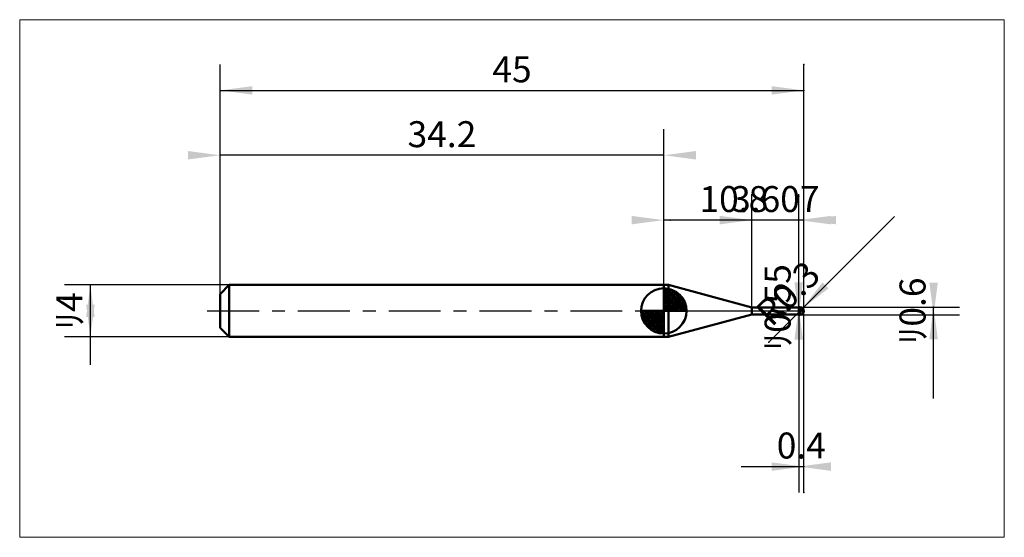
# Model space of a CAD drawing. Extents: x -15.4 to 60.5, y -17.4 to 22.4.
import ezdxf

# ---------------------------------------------------------------- set-up
doc = ezdxf.new("R2010")
doc.units = 0
doc.linetypes.add('LONGDASHDASH', pattern=[7, 4, -1, 1, -1])
for name, color, linetype, lineweight in [('1', 4, 'CONTINUOUS', 50), ('2', 7, 'CONTINUOUS', 25), ('4', 2, 'LONGDASHDASH', 25), ('CUT', 1, 'CONTINUOUS', 25), ('INFTOTAL', 9, 'CONTINUOUS', 18), ('NOCUT', 7, 'CONTINUOUS', 25), ('SK1', 4, 'CONTINUOUS', 50), ('SK2', 7, 'CONTINUOUS', 25), ('SK4', 2, 'LONGDASHDASH', 25)]:
    doc.layers.add(name, color=color, linetype=linetype, lineweight=lineweight)
doc.styles.add('Monospac821 BT', font='txt', dxfattribs={"height": 3.5})
doc.dimstyles.get("Standard").update_dxf_attribs({"dimtxt": 3.5, "dimasz": 3, "dimexe": 1, "dimexo": 0.5, "dimgap": 0.8, "dimtad": 1, "dimtoh": 1, "dimzin": 1, "dimdsep": 46, "dimtxsty": 'Monospac821 BT', "dimcen": 2.5, "dimadec": 1, "dimazin": 0, "dimtfac": 1, "dimtdec": 4, "dimtix": 1, "dimtmove": 1, "dimatfit": 3, "dimfxl": 1, "dimtolj": 1, "dimtzin": 1, "dimarcsym": 0})

# ---------------------------------------------------------------- blocks, each defined once
blk = doc.blocks.new('*D9a')
at = {"layer": 'SK2'}
for p, q in [((0, 1.3), (0, 19)), ((45, -14), (45, 19)), ((0, 17), (45, 17))]:
    blk.add_line(p, q, dxfattribs=at)
at = {"layer": 'SK2', "color": 0}
for p in [(45, 17), (0, 1.3), (45, -14)]:
    blk.add_point(p, dxfattribs=at)
at = {"layer": 'SK2'}
for points in [[(0, 17), (2.478612, 17.326315), (2.478612, 16.673685)], [(45, 17), (42.521388, 16.673685), (42.521388, 17.326315)]]:
    blk.add_solid(points, dxfattribs=at)
at = {"layer": 'SK2', "insert": (22.5, 17), "char_height": 2, "attachment_point": 8}
blk.add_mtext('45', dxfattribs=at)
blk = doc.blocks.new('*Da8')
at = {"layer": 'SK2'}
for p, q in [((0, 1.3), (0, 19)), ((34.2, 2), (34.2, 14)), ((34.2, 12), (0, 12))]:
    blk.add_line(p, q, dxfattribs=at)
at = {"layer": 'SK2', "color": 0}
for p in [(0, 12), (34.2, 2), (0, 1.3)]:
    blk.add_point(p, dxfattribs=at)
at = {"layer": 'SK2'}
for points in [[(0, 12), (-2.478612, 11.673685), (-2.478612, 12.326315)], [(34.2, 12), (36.678612, 12.326315), (36.678612, 11.673685)]]:
    blk.add_solid(points, dxfattribs=at)
at = {"layer": 'SK2', "insert": (17.1, 12), "char_height": 2, "attachment_point": 8}
blk.add_mtext('34.2', dxfattribs=at)
blk = doc.blocks.new('*Db6')
at = {"layer": 'SK2'}
for p, q in [((0.7, 2), (-12, 2)), ((-10, -4.158416), (-10, 2)), ((0.7, -2), (-12, -2))]:
    blk.add_line(p, q, dxfattribs=at)
at = {"layer": 'SK2', "color": 0}
for p in [(-10, 2), (0.7, 2), (0.7, -2)]:
    blk.add_point(p, dxfattribs=at)
at = {"layer": 'SK2'}
for points in [[(-10, 2), (-9.673685, -0.478612), (-10.326315, -0.478612)], [(-10, -2), (-10.326315, 0.478612), (-9.673685, 0.478612)]]:
    blk.add_solid(points, dxfattribs=at)
at = {"layer": 'SK2', "insert": (-10, 0), "char_height": 2, "attachment_point": 8, "rotation": 90}
blk.add_mtext('ﾘ4', dxfattribs=at)
blk = doc.blocks.new('*Dc4')
at = {"layer": '2'}
for p, q in [((44.7, 0.3), (57, 0.3)), ((55, -6.757426), (55, 0.3)), ((44.7, -0.3), (57, -0.3))]:
    blk.add_line(p, q, dxfattribs=at)
at = {"layer": '2', "color": 0}
for p in [(44.7, 0.3), (55, 0.3), (44.7, -0.3)]:
    blk.add_point(p, dxfattribs=at)
at = {"layer": '2'}
for points in [[(55, -0.3), (54.673685, 2.178612), (55.326315, 2.178612)], [(55, 0.3), (55.326315, -2.178612), (54.673685, -2.178612)]]:
    blk.add_solid(points, dxfattribs=at)
at = {"layer": '2', "insert": (55, 0), "char_height": 2, "attachment_point": 8, "rotation": 90}
blk.add_mtext('ﾘ0.6', dxfattribs=at)
blk = doc.blocks.new('*Dd2')
at = {"layer": '2'}
blk.add_line((42.297401, -2.402599), (51.9832, 7.2832), dxfattribs=at)
at = {"layer": '2', "color": 0}
for p in [(44.7, 0), (42.297401, -2.402599)]:
    blk.add_point(p, dxfattribs=at)
at = {"layer": '2'}
blk.add_solid([(44.912132, 0.212132), (46.434036, 2.195515), (46.895515, 1.734036)], dxfattribs=at)
at = {"layer": '2', "insert": (44.912132, 0.212132), "char_height": 2, "attachment_point": 8, "rotation": 45}
blk.add_mtext('R0.3', dxfattribs=at)
blk = doc.blocks.new('*Ddc')
at = {"layer": '2'}
for p, q in [((44.6, -0.275), (44.6, 8.836634)), ((44.6, 0.275), (42.6, 0.275)), ((44.6, -0.275), (42.6, -0.275))]:
    blk.add_line(p, q, dxfattribs=at)
at = {"layer": '2', "color": 0}
for p in [(44.6, 8.836634), (42.6, 0.275), (42.6, -0.275)]:
    blk.add_point(p, dxfattribs=at)
at = {"layer": '2'}
for points in [[(44.6, -0.275), (44.273685, 2.203612), (44.926315, 2.203612)], [(44.6, 0.275), (44.926315, -2.203612), (44.273685, -2.203612)]]:
    blk.add_solid(points, dxfattribs=at)
at = {"layer": '2', "insert": (44.6, 0.275), "char_height": 2, "attachment_point": 8, "rotation": 90}
blk.add_mtext('ﾘ0.55', dxfattribs=at)
blk = doc.blocks.new('*Dea')
at = {"layer": '2'}
for p, q in [((40.993301, 0.275), (40.993301, 9)), ((44.6, 0.275), (44.6, 9)), ((44.6, 7), (34.696782, 7))]:
    blk.add_line(p, q, dxfattribs=at)
at = {"layer": '2', "color": 0}
for p in [(34.696782, 7), (40.993301, 0.275), (44.6, 0.275)]:
    blk.add_point(p, dxfattribs=at)
at = {"layer": '2'}
for points in [[(40.993301, 7), (38.514689, 6.673685), (38.514689, 7.326315)], [(44.6, 7), (47.078612, 7.326315), (47.078612, 6.673685)]]:
    blk.add_solid(points, dxfattribs=at)
at = {"layer": '2', "insert": (42.796651, 7), "char_height": 2, "attachment_point": 8}
blk.add_mtext('3.607', dxfattribs=at)
blk = doc.blocks.new('*Df8')
at = {"layer": '2'}
for p, q in [((45, -14), (45, 19)), ((34.2, 2), (34.2, 9)), ((45, 7), (34.2, 7))]:
    blk.add_line(p, q, dxfattribs=at)
at = {"layer": '2', "color": 0}
for p in [(34.2, 7), (34.2, 2), (45, -14)]:
    blk.add_point(p, dxfattribs=at)
at = {"layer": '2'}
for points in [[(34.2, 7), (31.721388, 6.673685), (31.721388, 7.326315)], [(45, 7), (47.478612, 7.326315), (47.478612, 6.673685)]]:
    blk.add_solid(points, dxfattribs=at)
at = {"layer": '2', "insert": (39.6, 7), "char_height": 2, "attachment_point": 8}
blk.add_mtext('10.8', dxfattribs=at)
blk = doc.blocks.new('*D106')
at = {"layer": '2'}
for p, q in [((45, -14), (45, 19)), ((44.6, -0.275), (44.6, -14)), ((40.154703, -12), (45, -12))]:
    blk.add_line(p, q, dxfattribs=at)
at = {"layer": '2', "color": 0}
for p in [(45, 19), (44.6, -0.275), (45, -12)]:
    blk.add_point(p, dxfattribs=at)
at = {"layer": '2'}
for points in [[(45, -12), (42.521388, -12.326315), (42.521388, -11.673685)], [(44.6, -12), (47.078612, -11.673685), (47.078612, -12.326315)]]:
    blk.add_solid(points, dxfattribs=at)
at = {"layer": '2', "insert": (44.8, -12), "char_height": 2, "attachment_point": 8}
blk.add_mtext('0.4', dxfattribs=at)

msp = doc.modelspace()

# ---------------------------------------------------------------- linework, layer by layer
at = {"layer": '1'}
for p, q in [((34.555514, 2), (34.2, 2)), ((34.2, 2), (34.2, -2)), ((34.2, 2), (34.2, -2)), ((34.2, -2), (34.2, 2)), ((40.993301, 0.275), (34.555514, 2)), ((34.555514, -2), (34.555514, 2)), ((44.6, 0.275), (40.993301, 0.275)), ((40.993301, 0.275), (40.993301, -0.275)), ((44.7, 0.3), (44.6, 0.3)), ((44.6, 0.3), (44.6, 0.275)), ((44.6, -0.3), (44.6, 0.3)), ((44.6, 0.3), (44.7, 0.3)), ((44.6, -0.275), (44.6, 0.275)), ((44.7, 0.3), (44.7, -0.3)), ((44.9, -0.189359), (44.9, 0.223607)), ((44.9, 0.223607), (44.9, -0.189359)), ((34.555514, -2), (40.993301, -0.275)), ((40.993301, -0.275), (44.6, -0.275)), ((44.6, -0.281908), (44.6, -0.253034)), ((44.6, -0.269391), (44.6, -0.294791)), ((44.6, -0.3), (44.6, -0.274978)), ((44.6, -0.275), (44.6, -0.3)), ((44.7, -0.281908), (44.6, -0.281908)), ((44.6, -0.294791), (44.7, -0.294791)), ((44.6, -0.3), (44.7, -0.3)), ((44.7, -0.3), (44.6, -0.3)), ((44.8, -0.262196), (44.7, -0.281908)), ((44.7, -0.294791), (44.8, -0.277371)), ((44.8, -0.282832), (44.7, -0.3)), ((44.9, -0.189359), (44.8, -0.262196)), ((44.8, -0.277371), (44.9, -0.21672)), ((44.9, -0.223347), (44.8, -0.282832)), ((44.9, -0.223347), (44.9, -0.223607)), ((44.9, -0.223607), (44.9, -0.223347)), ((34.2, -2), (34.555514, -2))]:
    msp.add_line(p, q, dxfattribs=at)
for start, end in [(0, 90), (270, 0)]:
    msp.add_arc((44.7, 0), 0.3, start, end, dxfattribs=at)
at = {"layer": '4'}
msp.add_line((34.2, 0), (45, 0), dxfattribs=at)
at = {"layer": 'CUT'}
for p, q in [((44.7, 0.3), (44.6, 0.3)), ((44.6, 0.3), (44.6, 0)), ((44.6, 0), (45, 0))]:
    msp.add_line(p, q, dxfattribs=at)
msp.add_arc((44.7, 0), 0.3, 0, 90, dxfattribs=at)
at = {"layer": 'INFTOTAL'}
for p, q in [((-15.45, 22.45), (60.45, 22.45)), ((-15.45, -17.45), (-15.45, 22.45)), ((60.45, 22.45), (60.45, -17.45)), ((60.45, -17.45), (-15.45, -17.45))]:
    msp.add_line(p, q, dxfattribs=at)
at = {"layer": 'NOCUT'}
for p, q in [((34.555514, 2), (34.2, 2)), ((34.2, 2), (34.2, 0)), ((40.993301, 0.275), (34.555514, 2)), ((34.2, 0), (44.6, 0)), ((44.6, 0.275), (40.993301, 0.275)), ((44.6, 0), (44.6, 0.275))]:
    msp.add_line(p, q, dxfattribs=at)
at = {"layer": 'SK1'}
for p, q in [((0.7, 2), (0, 1.3)), ((34.2, 2), (0.7, 2)), ((0.7, 2), (0.7, -2)), ((34.2, 0), (34.2, 1.75)), ((34.2, 1.70452), (34.2441, 1.74861)), ((34.2, 1.45703), (34.471, 1.72802)), ((34.2, 1.70452), (35.9045, 0)), ((34.2, 1.20954), (34.6742, 1.6837)), ((34.2, 0.962054), (34.8588, 1.62082)), ((34.2, 0.714566), (35.0271, 1.54167)), ((34.4154, 1.73657), (35.9366, 0.215434)), ((34.7328, 1.66666), (35.8667, 0.532833)), ((0, 1.3), (0, -1.3)), ((34.2, 1.45703), (35.657, 0)), ((34.2, 0.467079), (35.181, 1.44812)), ((34.2, 0.219592), (35.3226, 1.34216)), ((34.2, 1.20954), (35.4095, 0)), ((34.2, 0.962054), (35.1621, 0)), ((34.2279, 0), (35.4508, 1.22288)), ((34.4754, 0), (35.567, 1.09157)), ((34.7229, 0), (35.6707, 0.947822)), ((34.9704, 0), (35.7605, 0.790145)), ((35.2401, 1.40688), (35.6069, 1.0401)), ((34.2, 0), (32.45, 0)), ((32.4514, -0.044098), (32.4955, 0)), ((32.472, -0.270991), (32.743, 0)), ((32.5163, -0.474162), (32.9905, 0)), ((32.5792, -0.658762), (33.2379, 0)), ((32.6583, -0.827105), (33.4854, 0)), ((32.6872, 0), (34.2, -1.51282)), ((32.7519, -0.981039), (33.7329, 0)), ((32.8578, -1.12257), (33.9804, 0)), ((32.9347, 0), (34.2, -1.26533)), ((33.1822, 0), (34.2, -1.01785)), ((33.4296, 0), (34.2, -0.770358)), ((33.6771, 0), (34.2, -0.522871)), ((33.9246, 0), (34.2, -0.275383)), ((34.1721, 0), (34.2, -0.027896)), ((34.2, 0.714566), (34.9146, 0)), ((34.2, 0.467079), (34.6671, 0)), ((34.2, 0.219592), (34.4196, 0)), ((34.2, 0), (35.95, 0)), ((34.2, -1.75), (34.2, 0)), ((35.2178, 0), (35.8364, 0.618517)), ((35.4653, 0), (35.896, 0.430696)), ((35.7128, 0), (35.9356, 0.222827)), ((32.4503, -0.010642), (34.1894, -1.74967)), ((32.4736, -0.281429), (33.9186, -1.72637)), ((32.5639, -0.619147), (33.5809, -1.63613)), ((32.9771, -1.25077), (34.2, -0.027896)), ((33.1084, -1.36695), (34.2, -0.275383)), ((33.2522, -1.47069), (34.2, -0.522871)), ((0.7, -2), (0, -1.3)), ((33.4099, -1.5605), (34.2, -0.770358)), ((33.5815, -1.63636), (34.2, -1.01785)), ((33.7693, -1.69603), (34.2, -1.26533)), ((33.9772, -1.73565), (34.2, -1.51282)), ((34.2, -2), (0.7, -2))]:
    msp.add_line(p, q, dxfattribs=at)
for start, end in [(90, 180), (0, 90), (180, 270), (270, 0)]:
    msp.add_arc((34.2, 0), 1.75, start, end, dxfattribs=at)
at = {"layer": 'SK4'}
msp.add_line((-1, 0), (46, 0), dxfattribs=at)

# ---------------------------------------------------------------- dimensions: what is measured, and where the dimension line sits
at = {"layer": '2'}
for base, p1, p2, picture, middle in [((34.2, 7), (45, -14), (34.2, 2), '*Df8', (39.6, 7)), ((45, -12), (44.6, -0.275), (45, 19), '*D106', (44.8, -12)), ((34.696782, 7), (44.6, 0.275), (40.993301, 0.275), '*Dea', (42.796651, 7))]:
    dim = msp.add_linear_dim(base=base, p1=p1, p2=p2, dimstyle='STANDARD', dxfattribs=at)
    dim.commit()
    dim.dimension.update_dxf_attribs({"geometry": picture, "text_midpoint": middle, "dimtype": 160})
for base, p1, p2, picture, middle in [((44.6, 8.836634), (42.6, -0.275), (42.6, 0.275), '*Ddc', (44.6, 0.275)), ((55, 0.3), (44.7, -0.3), (44.7, 0.3), '*Dc4', (55, 0))]:
    dim = msp.add_linear_dim(base=base, p1=p1, p2=p2, angle=270, text='%%c<>', dimstyle='STANDARD', dxfattribs=at)
    dim.commit()
    dim.dimension.update_dxf_attribs({"geometry": picture, "text_midpoint": middle, "dimtype": 160})
dim = msp.add_radius_dim(center=(44.7, 0), mpoint=(44.912132, 0.212132), text='R0.3', dimstyle='STANDARD', dxfattribs=at)
dim.commit()
dim.dimension.update_dxf_attribs({"geometry": '*Dd2', "text_midpoint": (44.912132, 0.212132), "dimtype": 164})
at = {"layer": 'SK2'}
for base, p1, p2, picture, middle in [((0, 12), (34.2, 2), (0, 1.3), '*Da8', (17.1, 12)), ((45, 17), (0, 1.3), (45, -14), '*D9a', (22.5, 17))]:
    dim = msp.add_linear_dim(base=base, p1=p1, p2=p2, dimstyle='STANDARD', dxfattribs=at)
    dim.commit()
    dim.dimension.update_dxf_attribs({"geometry": picture, "text_midpoint": middle, "dimtype": 160})
dim = msp.add_linear_dim(base=(-10, 2), p1=(0.7, -2), p2=(0.7, 2), angle=270, text='%%c<>', dimstyle='STANDARD', dxfattribs=at)
dim.commit()
dim.dimension.update_dxf_attribs({"geometry": '*Db6', "text_midpoint": (-10, 0), "dimtype": 160})

doc.saveas('drawing.dxf')
